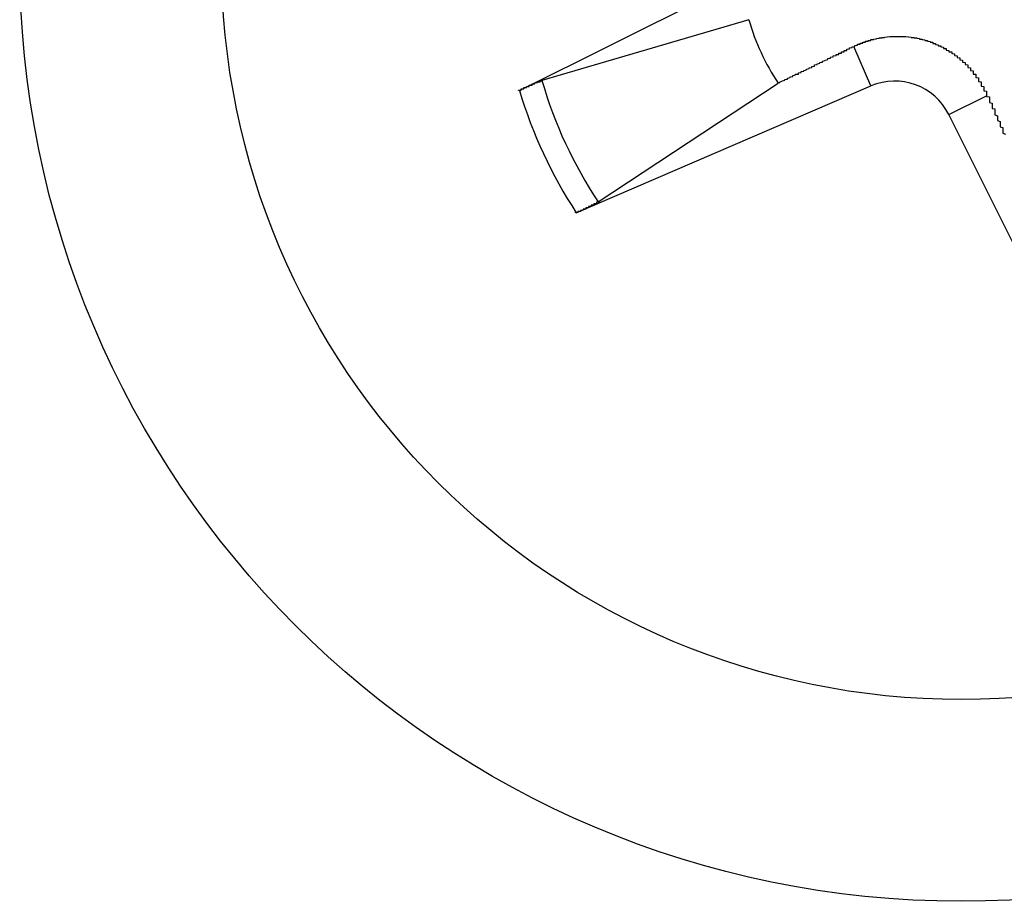
# Model space of a CAD drawing. Extents: x 51 to 4968, y 23 to 1012.
# Drawn here: x 2261 to 2265, y 607 to 611 of the extents above; entities that cross this region are included whole.
import ezdxf

# ---------------------------------------------------------------- set-up
doc = ezdxf.new("R2010")
doc.units = 0
doc.header["$LTSCALE"] = 3.5
doc.layers.add('VISIBLE__ISO_', color=7, linetype='CONTINUOUS')
doc.layers.add('VISIBLE_NARROW__ISO_', color=7, linetype='CONTINUOUS')

msp = doc.modelspace()

# ---------------------------------------------------------------- linework, layer by layer
at = {"layer": 'VISIBLE__ISO_'}
for p, q in [((2262.8635, 610.4022), (2263.93, 610.9342)), ((2263.7161, 610.6648), (2262.947, 610.4385)), ((2263.0745, 609.9474), (2264.1693, 610.4185)), ((2263.1562, 609.9879), (2263.8255, 610.429)), ((2264.9914, 609.2458), (2264.4594, 610.3123))]:
    msp.add_line(p, q, dxfattribs=at)
for points in [[(2264.11, 610.565, 0), (2264.11, 610.566, 0), (2264.11, 610.566, 0), (2264.11, 610.567, 0), (2264.11, 610.568, 0), (2264.11, 610.568, 0), (2264.11, 610.569, 0), (2264.11, 610.569, 0), (2264.12, 610.57, 0), (2264.12, 610.57, 0), (2264.12, 610.571, 0), (2264.12, 610.571, 0), (2264.12, 610.572, 0), (2264.12, 610.572, 0), (2264.12, 610.573, 0), (2264.12, 610.573, 0), (2264.12, 610.574, 0), (2264.13, 610.574, 0), (2264.13, 610.575, 0), (2264.13, 610.575, 0), (2264.13, 610.576, 0), (2264.13, 610.576, 0), (2264.13, 610.577, 0), (2264.13, 610.577, 0), (2264.13, 610.578, 0), (2264.14, 610.578, 0), (2264.14, 610.579, 0), (2264.14, 610.579, 0), (2264.14, 610.58, 0), (2264.14, 610.58, 0), (2264.14, 610.58, 0), (2264.14, 610.581, 0), (2264.14, 610.581, 0), (2264.15, 610.582, 0), (2264.15, 610.582, 0), (2264.15, 610.583, 0), (2264.15, 610.583, 0), (2264.15, 610.583, 0), (2264.15, 610.584, 0), (2264.15, 610.584, 0), (2264.15, 610.585, 0), (2264.16, 610.585, 0), (2264.16, 610.585, 0), (2264.16, 610.586, 0), (2264.16, 610.586, 0), (2264.16, 610.587, 0), (2264.16, 610.587, 0), (2264.16, 610.587, 0), (2264.16, 610.588, 0), (2264.17, 610.588, 0), (2264.17, 610.588, 0), (2264.17, 610.589, 0), (2264.17, 610.589, 0), (2264.17, 610.589, 0), (2264.17, 610.59, 0), (2264.17, 610.59, 0), (2264.17, 610.59, 0), (2264.17, 610.591, 0), (2264.18, 610.591, 0), (2264.18, 610.591, 0), (2264.18, 610.592, 0), (2264.18, 610.592, 0), (2264.18, 610.592, 0), (2264.18, 610.593, 0), (2264.18, 610.593, 0), (2264.18, 610.593, 0), (2264.19, 610.594, 0), (2264.19, 610.594, 0), (2264.19, 610.594, 0), (2264.19, 610.594, 0), (2264.19, 610.595, 0), (2264.19, 610.595, 0), (2264.19, 610.595, 0), (2264.19, 610.595, 0), (2264.2, 610.596, 0), (2264.2, 610.596, 0), (2264.2, 610.596, 0), (2264.2, 610.596, 0), (2264.2, 610.597, 0), (2264.2, 610.597, 0), (2264.2, 610.597, 0), (2264.2, 610.597, 0), (2264.21, 610.598, 0), (2264.21, 610.598, 0), (2264.21, 610.598, 0), (2264.21, 610.598, 0), (2264.21, 610.598, 0), (2264.21, 610.599, 0), (2264.21, 610.599, 0), (2264.21, 610.599, 0), (2264.22, 610.599, 0), (2264.22, 610.599, 0), (2264.22, 610.6, 0), (2264.22, 610.6, 0), (2264.22, 610.6, 0), (2264.22, 610.6, 0), (2264.22, 610.6, 0), (2264.22, 610.6, 0), (2264.23, 610.601, 0), (2264.23, 610.601, 0), (2264.23, 610.601, 0), (2264.23, 610.601, 0), (2264.23, 610.601, 0), (2264.23, 610.601, 0), (2264.23, 610.601, 0), (2264.23, 610.601, 0), (2264.24, 610.602, 0), (2264.24, 610.602, 0), (2264.24, 610.602, 0), (2264.24, 610.602, 0), (2264.24, 610.602, 0), (2264.24, 610.602, 0), (2264.24, 610.602, 0), (2264.24, 610.602, 0), (2264.25, 610.602, 0), (2264.25, 610.602, 0), (2264.25, 610.603, 0), (2264.25, 610.603, 0), (2264.25, 610.603, 0), (2264.25, 610.603, 0), (2264.25, 610.603, 0), (2264.25, 610.603, 0), (2264.26, 610.603, 0), (2264.26, 610.603, 0), (2264.26, 610.603, 0), (2264.26, 610.603, 0), (2264.26, 610.603, 0), (2264.26, 610.603, 0), (2264.26, 610.603, 0), (2264.27, 610.603, 0), (2264.27, 610.603, 0), (2264.27, 610.603, 0), (2264.27, 610.603, 0), (2264.27, 610.603, 0), (2264.27, 610.603, 0), (2264.27, 610.603, 0), (2264.28, 610.603, 0), (2264.28, 610.603, 0), (2264.28, 610.603, 0), (2264.28, 610.603, 0), (2264.28, 610.603, 0), (2264.28, 610.603, 0), (2264.28, 610.603, 0), (2264.28, 610.603, 0), (2264.29, 610.603, 0), (2264.29, 610.603, 0), (2264.29, 610.603, 0), (2264.29, 610.603, 0), (2264.29, 610.603, 0), (2264.29, 610.602, 0), (2264.29, 610.602, 0), (2264.3, 610.602, 0), (2264.3, 610.602, 0), (2264.3, 610.602, 0), (2264.3, 610.602, 0), (2264.3, 610.602, 0), (2264.3, 610.602, 0), (2264.3, 610.602, 0), (2264.31, 610.601, 0), (2264.31, 610.601, 0), (2264.31, 610.601, 0), (2264.31, 610.601, 0), (2264.31, 610.601, 0), (2264.31, 610.601, 0), (2264.31, 610.601, 0), (2264.32, 610.6, 0), (2264.32, 610.6, 0), (2264.32, 610.6, 0), (2264.32, 610.6, 0), (2264.32, 610.6, 0), (2264.32, 610.599, 0), (2264.32, 610.599, 0), (2264.32, 610.599, 0), (2264.33, 610.599, 0), (2264.33, 610.599, 0), (2264.33, 610.598, 0), (2264.33, 610.598, 0), (2264.33, 610.598, 0), (2264.33, 610.598, 0), (2264.33, 610.597, 0), (2264.34, 610.597, 0), (2264.34, 610.597, 0), (2264.34, 610.597, 0), (2264.34, 610.596, 0), (2264.34, 610.596, 0), (2264.34, 610.596, 0), (2264.34, 610.596, 0), (2264.35, 610.595, 0), (2264.35, 610.595, 0), (2264.35, 610.595, 0), (2264.35, 610.594, 0), (2264.35, 610.594, 0), (2264.35, 610.594, 0), (2264.35, 610.593, 0), (2264.35, 610.593, 0), (2264.36, 610.593, 0), (2264.36, 610.592, 0), (2264.36, 610.592, 0), (2264.36, 610.592, 0), (2264.36, 610.591, 0), (2264.36, 610.591, 0), (2264.36, 610.591, 0), (2264.37, 610.59, 0), (2264.37, 610.59, 0), (2264.37, 610.59, 0), (2264.37, 610.589, 0), (2264.37, 610.589, 0), (2264.37, 610.588, 0), (2264.37, 610.588, 0), (2264.37, 610.588, 0), (2264.38, 610.587, 0), (2264.38, 610.587, 0), (2264.38, 610.586, 0), (2264.38, 610.586, 0), (2264.38, 610.586, 0), (2264.38, 610.585, 0), (2264.38, 610.585, 0), (2264.39, 610.584, 0), (2264.39, 610.584, 0), (2264.39, 610.583, 0), (2264.39, 610.583, 0), (2264.39, 610.583, 0), (2264.39, 610.582, 0), (2264.39, 610.582, 0), (2264.39, 610.581, 0), (2264.4, 610.581, 0), (2264.4, 610.58, 0), (2264.4, 610.58, 0), (2264.4, 610.579, 0), (2264.4, 610.579, 0), (2264.4, 610.578, 0), (2264.4, 610.578, 0), (2264.4, 610.577, 0), (2264.41, 610.577, 0), (2264.41, 610.576, 0), (2264.41, 610.576, 0), (2264.41, 610.575, 0), (2264.41, 610.575, 0), (2264.41, 610.574, 0), (2264.41, 610.574, 0), (2264.41, 610.573, 0), (2264.42, 610.572, 0), (2264.42, 610.572, 0), (2264.42, 610.571, 0), (2264.42, 610.571, 0), (2264.42, 610.57, 0), (2264.42, 610.57, 0), (2264.42, 610.569, 0), (2264.42, 610.568, 0), (2264.43, 610.568, 0), (2264.43, 610.567, 0), (2264.43, 610.567, 0), (2264.43, 610.566, 0), (2264.43, 610.565, 0), (2264.43, 610.565, 0), (2264.43, 610.564, 0), (2264.43, 610.564, 0), (2264.44, 610.563, 0), (2264.44, 610.562, 0), (2264.44, 610.562, 0), (2264.44, 610.561, 0), (2264.44, 610.56, 0), (2264.44, 610.56, 0), (2264.44, 610.559, 0), (2264.44, 610.558, 0), (2264.45, 610.558, 0), (2264.45, 610.557, 0), (2264.45, 610.556, 0), (2264.45, 610.555, 0), (2264.45, 610.555, 0), (2264.45, 610.554, 0), (2264.45, 610.553, 0), (2264.45, 610.553, 0), (2264.45, 610.552, 0), (2264.46, 610.551, 0), (2264.46, 610.551, 0), (2264.46, 610.55, 0), (2264.46, 610.549, 0), (2264.46, 610.548, 0), (2264.46, 610.548, 0), (2264.46, 610.547, 0), (2264.46, 610.546, 0), (2264.47, 610.545, 0), (2264.47, 610.545, 0), (2264.47, 610.544, 0), (2264.47, 610.543, 0), (2264.47, 610.542, 0), (2264.47, 610.541, 0), (2264.47, 610.541, 0), (2264.47, 610.54, 0), (2264.47, 610.539, 0), (2264.48, 610.538, 0), (2264.48, 610.537, 0), (2264.48, 610.537, 0), (2264.48, 610.536, 0), (2264.48, 610.535, 0), (2264.48, 610.534, 0), (2264.48, 610.533, 0), (2264.48, 610.533, 0), (2264.48, 610.532, 0), (2264.49, 610.531, 0), (2264.49, 610.53, 0), (2264.49, 610.529, 0), (2264.49, 610.528, 0), (2264.49, 610.528, 0), (2264.49, 610.527, 0), (2264.49, 610.526, 0), (2264.49, 610.525, 0), (2264.49, 610.524, 0), (2264.5, 610.523, 0), (2264.5, 610.523, 0), (2264.5, 610.522, 0), (2264.5, 610.521, 0), (2264.5, 610.52, 0), (2264.5, 610.519, 0), (2264.5, 610.518, 0), (2264.5, 610.517, 0), (2264.5, 610.516, 0), (2264.5, 610.516, 0), (2264.51, 610.515, 0), (2264.51, 610.514, 0), (2264.51, 610.513, 0), (2264.51, 610.512, 0), (2264.51, 610.511, 0), (2264.51, 610.51, 0), (2264.51, 610.509, 0), (2264.51, 610.508, 0), (2264.51, 610.508, 0), (2264.51, 610.507, 0), (2264.52, 610.506, 0), (2264.52, 610.505, 0), (2264.52, 610.504, 0), (2264.52, 610.503, 0), (2264.52, 610.502, 0), (2264.52, 610.501, 0), (2264.52, 610.5, 0), (2264.52, 610.499, 0), (2264.52, 610.499, 0), (2264.52, 610.498, 0), (2264.53, 610.497, 0), (2264.53, 610.496, 0), (2264.53, 610.495, 0), (2264.53, 610.494, 0), (2264.53, 610.493, 0), (2264.53, 610.492, 0), (2264.53, 610.491, 0), (2264.53, 610.49, 0), (2264.53, 610.489, 0), (2264.53, 610.488, 0), (2264.53, 610.488, 0), (2264.53, 610.487, 0), (2264.54, 610.486, 0), (2264.54, 610.485, 0), (2264.54, 610.484, 0), (2264.54, 610.483, 0), (2264.54, 610.482, 0), (2264.54, 610.481, 0), (2264.54, 610.48, 0), (2264.54, 610.479, 0), (2264.54, 610.478, 0), (2264.54, 610.477, 0), (2264.54, 610.476, 0), (2264.54, 610.476, 0), (2264.55, 610.475, 0), (2264.55, 610.474, 0), (2264.55, 610.473, 0), (2264.55, 610.472, 0), (2264.55, 610.471, 0), (2264.55, 610.47, 0), (2264.55, 610.469, 0), (2264.55, 610.468, 0), (2264.55, 610.467, 0), (2264.55, 610.466, 0), (2264.55, 610.465, 0), (2264.55, 610.464, 0), (2264.55, 610.463, 0), (2264.56, 610.462, 0), (2264.56, 610.461, 0), (2264.56, 610.46, 0), (2264.56, 610.459, 0), (2264.56, 610.458, 0), (2264.56, 610.457, 0), (2264.56, 610.456, 0), (2264.56, 610.455, 0), (2264.56, 610.454, 0), (2264.56, 610.453, 0), (2264.56, 610.452, 0), (2264.56, 610.451, 0), (2264.56, 610.45, 0), (2264.57, 610.449, 0), (2264.57, 610.448, 0), (2264.57, 610.446, 0), (2264.57, 610.445, 0), (2264.57, 610.444, 0), (2264.57, 610.443, 0), (2264.57, 610.442, 0), (2264.57, 610.441, 0), (2264.57, 610.44, 0), (2264.57, 610.439, 0), (2264.57, 610.438, 0), (2264.57, 610.437, 0), (2264.57, 610.436, 0), (2264.57, 610.435, 0), (2264.58, 610.434, 0), (2264.58, 610.433, 0), (2264.58, 610.431, 0), (2264.58, 610.43, 0), (2264.58, 610.429, 0), (2264.58, 610.428, 0), (2264.58, 610.427, 0), (2264.58, 610.426, 0), (2264.58, 610.425, 0), (2264.58, 610.424, 0), (2264.58, 610.423, 0), (2264.58, 610.422, 0), (2264.58, 610.42, 0), (2264.58, 610.419, 0), (2264.58, 610.418, 0), (2264.59, 610.417, 0), (2264.59, 610.416, 0), (2264.59, 610.415, 0), (2264.59, 610.414, 0), (2264.59, 610.413, 0), (2264.59, 610.411, 0), (2264.59, 610.41, 0), (2264.59, 610.409, 0), (2264.59, 610.408, 0), (2264.59, 610.407, 0), (2264.59, 610.406, 0), (2264.59, 610.405, 0), (2264.59, 610.403, 0), (2264.59, 610.402, 0), (2264.59, 610.401, 0), (2264.59, 610.4, 0), (2264.6, 610.399, 0), (2264.6, 610.398, 0), (2264.6, 610.397, 0), (2264.6, 610.395, 0), (2264.6, 610.394, 0), (2264.6, 610.393, 0), (2264.6, 610.392, 0), (2264.6, 610.391, 0), (2264.6, 610.39, 0), (2264.6, 610.388, 0), (2264.6, 610.387, 0), (2264.6, 610.386, 0), (2264.6, 610.385, 0), (2264.6, 610.384, 0)], [(2263.83, 610.429, 0), (2263.83, 610.431, 0), (2263.83, 610.433, 0), (2263.84, 610.436, 0), (2263.84, 610.438, 0), (2263.85, 610.44, 0), (2263.85, 610.442, 0), (2263.86, 610.444, 0), (2263.86, 610.446, 0), (2263.86, 610.448, 0), (2263.87, 610.45, 0), (2263.87, 610.452, 0), (2263.88, 610.454, 0), (2263.88, 610.456, 0), (2263.88, 610.458, 0), (2263.89, 610.46, 0), (2263.89, 610.462, 0), (2263.9, 610.463, 0), (2263.9, 610.465, 0), (2263.9, 610.467, 0), (2263.91, 610.469, 0), (2263.91, 610.471, 0), (2263.91, 610.472, 0), (2263.92, 610.474, 0), (2263.92, 610.476, 0), (2263.93, 610.478, 0), (2263.93, 610.479, 0), (2263.93, 610.481, 0), (2263.94, 610.483, 0), (2263.94, 610.484, 0), (2263.94, 610.486, 0), (2263.95, 610.487, 0), (2263.95, 610.489, 0), (2263.95, 610.491, 0), (2263.96, 610.492, 0), (2263.96, 610.494, 0), (2263.96, 610.495, 0), (2263.96, 610.497, 0), (2263.97, 610.498, 0), (2263.97, 610.5, 0), (2263.97, 610.501, 0), (2263.98, 610.503, 0), (2263.98, 610.504, 0), (2263.98, 610.506, 0), (2263.99, 610.507, 0), (2263.99, 610.508, 0), (2263.99, 610.51, 0), (2263.99, 610.511, 0), (2264, 610.513, 0), (2264, 610.514, 0), (2264, 610.515, 0), (2264.01, 610.517, 0), (2264.01, 610.518, 0), (2264.01, 610.519, 0), (2264.01, 610.521, 0), (2264.02, 610.522, 0), (2264.02, 610.523, 0), (2264.02, 610.524, 0), (2264.02, 610.526, 0), (2264.03, 610.527, 0), (2264.03, 610.528, 0), (2264.03, 610.529, 0), (2264.03, 610.53, 0), (2264.04, 610.532, 0), (2264.04, 610.533, 0), (2264.04, 610.534, 0), (2264.04, 610.535, 0), (2264.05, 610.536, 0), (2264.05, 610.538, 0), (2264.05, 610.539, 0), (2264.05, 610.54, 0), (2264.06, 610.541, 0), (2264.06, 610.542, 0), (2264.06, 610.543, 0), (2264.06, 610.544, 0), (2264.06, 610.545, 0), (2264.07, 610.546, 0), (2264.07, 610.547, 0), (2264.07, 610.549, 0), (2264.07, 610.55, 0), (2264.08, 610.551, 0), (2264.08, 610.552, 0), (2264.08, 610.553, 0), (2264.08, 610.554, 0), (2264.08, 610.555, 0), (2264.09, 610.556, 0), (2264.09, 610.557, 0), (2264.09, 610.558, 0), (2264.09, 610.559, 0), (2264.09, 610.56, 0), (2264.1, 610.561, 0), (2264.1, 610.562, 0), (2264.1, 610.563, 0), (2264.1, 610.563, 0), (2264.1, 610.564, 0), (2264.11, 610.565, 0)], [(2262.86, 610.402, 0), (2262.86, 610.402, 0), (2262.86, 610.403, 0), (2262.86, 610.403, 0), (2262.86, 610.403, 0), (2262.87, 610.403, 0), (2262.87, 610.403, 0), (2262.87, 610.404, 0), (2262.87, 610.404, 0), (2262.87, 610.404, 0), (2262.87, 610.404, 0), (2262.87, 610.404, 0), (2262.87, 610.405, 0), (2262.87, 610.405, 0), (2262.87, 610.405, 0), (2262.87, 610.405, 0), (2262.87, 610.405, 0), (2262.87, 610.405, 0), (2262.87, 610.406, 0), (2262.87, 610.406, 0), (2262.87, 610.406, 0), (2262.87, 610.406, 0), (2262.87, 610.406, 0), (2262.87, 610.407, 0), (2262.87, 610.407, 0), (2262.87, 610.407, 0), (2262.87, 610.407, 0), (2262.87, 610.407, 0), (2262.87, 610.408, 0), (2262.87, 610.408, 0), (2262.88, 610.408, 0), (2262.88, 610.408, 0), (2262.88, 610.408, 0), (2262.88, 610.409, 0), (2262.88, 610.409, 0), (2262.88, 610.409, 0), (2262.88, 610.409, 0), (2262.88, 610.409, 0), (2262.88, 610.41, 0), (2262.88, 610.41, 0), (2262.88, 610.41, 0), (2262.88, 610.41, 0), (2262.88, 610.41, 0), (2262.88, 610.41, 0), (2262.88, 610.411, 0), (2262.88, 610.411, 0), (2262.88, 610.411, 0), (2262.88, 610.411, 0), (2262.88, 610.411, 0), (2262.88, 610.412, 0), (2262.88, 610.412, 0), (2262.88, 610.412, 0), (2262.88, 610.412, 0), (2262.88, 610.412, 0), (2262.88, 610.413, 0), (2262.89, 610.413, 0), (2262.89, 610.413, 0), (2262.89, 610.413, 0), (2262.89, 610.413, 0), (2262.89, 610.414, 0), (2262.89, 610.414, 0), (2262.89, 610.414, 0), (2262.89, 610.414, 0), (2262.89, 610.414, 0), (2262.89, 610.414, 0), (2262.89, 610.415, 0), (2262.89, 610.415, 0), (2262.89, 610.415, 0), (2262.89, 610.415, 0), (2262.89, 610.415, 0), (2262.89, 610.416, 0), (2262.89, 610.416, 0), (2262.89, 610.416, 0), (2262.89, 610.416, 0), (2262.89, 610.416, 0), (2262.89, 610.416, 0), (2262.89, 610.417, 0), (2262.89, 610.417, 0), (2262.89, 610.417, 0), (2262.89, 610.417, 0), (2262.89, 610.417, 0), (2262.9, 610.417, 0), (2262.9, 610.418, 0), (2262.9, 610.418, 0), (2262.9, 610.418, 0), (2262.9, 610.418, 0), (2262.9, 610.418, 0), (2262.9, 610.418, 0), (2262.9, 610.419, 0), (2262.9, 610.419, 0), (2262.9, 610.419, 0), (2262.9, 610.419, 0), (2262.9, 610.419, 0), (2262.9, 610.419, 0), (2262.9, 610.42, 0), (2262.9, 610.42, 0), (2262.9, 610.42, 0), (2262.9, 610.42, 0), (2262.9, 610.42, 0), (2262.9, 610.42, 0), (2262.9, 610.421, 0), (2262.9, 610.421, 0), (2262.9, 610.421, 0), (2262.9, 610.421, 0), (2262.9, 610.421, 0), (2262.9, 610.421, 0), (2262.9, 610.421, 0), (2262.9, 610.422, 0), (2262.9, 610.422, 0), (2262.91, 610.422, 0), (2262.91, 610.422, 0), (2262.91, 610.422, 0), (2262.91, 610.422, 0), (2262.91, 610.423, 0), (2262.91, 610.423, 0), (2262.91, 610.423, 0), (2262.91, 610.423, 0), (2262.91, 610.423, 0), (2262.91, 610.423, 0), (2262.91, 610.424, 0), (2262.91, 610.424, 0), (2262.91, 610.424, 0), (2262.91, 610.424, 0), (2262.91, 610.424, 0), (2262.91, 610.424, 0), (2262.91, 610.424, 0), (2262.91, 610.425, 0), (2262.91, 610.425, 0), (2262.91, 610.425, 0), (2262.91, 610.425, 0), (2262.91, 610.425, 0), (2262.91, 610.425, 0), (2262.91, 610.426, 0), (2262.91, 610.426, 0), (2262.91, 610.426, 0), (2262.91, 610.426, 0), (2262.91, 610.426, 0), (2262.92, 610.426, 0), (2262.92, 610.426, 0), (2262.92, 610.427, 0), (2262.92, 610.427, 0), (2262.92, 610.427, 0), (2262.92, 610.427, 0), (2262.92, 610.427, 0), (2262.92, 610.427, 0), (2262.92, 610.427, 0), (2262.92, 610.428, 0), (2262.92, 610.428, 0), (2262.92, 610.428, 0), (2262.92, 610.428, 0), (2262.92, 610.428, 0), (2262.92, 610.428, 0), (2262.92, 610.428, 0), (2262.92, 610.429, 0), (2262.92, 610.429, 0), (2262.92, 610.429, 0), (2262.92, 610.429, 0), (2262.92, 610.429, 0), (2262.92, 610.429, 0), (2262.92, 610.429, 0), (2262.92, 610.43, 0), (2262.92, 610.43, 0), (2262.92, 610.43, 0), (2262.92, 610.43, 0), (2262.92, 610.43, 0), (2262.92, 610.43, 0), (2262.92, 610.43, 0), (2262.92, 610.43, 0), (2262.93, 610.431, 0), (2262.93, 610.431, 0), (2262.93, 610.431, 0), (2262.93, 610.431, 0), (2262.93, 610.431, 0), (2262.93, 610.431, 0), (2262.93, 610.431, 0), (2262.93, 610.431, 0), (2262.93, 610.431, 0), (2262.93, 610.432, 0), (2262.93, 610.432, 0), (2262.93, 610.432, 0), (2262.93, 610.432, 0), (2262.93, 610.432, 0), (2262.93, 610.432, 0), (2262.93, 610.432, 0), (2262.93, 610.432, 0), (2262.93, 610.432, 0), (2262.93, 610.433, 0), (2262.93, 610.433, 0), (2262.93, 610.433, 0), (2262.93, 610.433, 0), (2262.93, 610.433, 0), (2262.93, 610.433, 0), (2262.93, 610.433, 0), (2262.93, 610.433, 0), (2262.93, 610.433, 0), (2262.93, 610.434, 0), (2262.93, 610.434, 0), (2262.93, 610.434, 0), (2262.93, 610.434, 0), (2262.93, 610.434, 0), (2262.93, 610.434, 0), (2262.93, 610.434, 0), (2262.93, 610.434, 0), (2262.93, 610.434, 0), (2262.94, 610.434, 0), (2262.94, 610.435, 0), (2262.94, 610.435, 0), (2262.94, 610.435, 0), (2262.94, 610.435, 0), (2262.94, 610.435, 0), (2262.94, 610.435, 0), (2262.94, 610.435, 0), (2262.94, 610.435, 0), (2262.94, 610.435, 0), (2262.94, 610.435, 0), (2262.94, 610.435, 0), (2262.94, 610.436, 0), (2262.94, 610.436, 0), (2262.94, 610.436, 0), (2262.94, 610.436, 0), (2262.94, 610.436, 0), (2262.94, 610.436, 0), (2262.94, 610.436, 0), (2262.94, 610.436, 0), (2262.94, 610.436, 0), (2262.94, 610.436, 0), (2262.94, 610.436, 0), (2262.94, 610.437, 0), (2262.94, 610.437, 0), (2262.94, 610.437, 0), (2262.94, 610.437, 0), (2262.94, 610.437, 0), (2262.94, 610.437, 0), (2262.94, 610.437, 0), (2262.94, 610.437, 0), (2262.94, 610.437, 0), (2262.94, 610.437, 0), (2262.94, 610.437, 0), (2262.94, 610.437, 0), (2262.94, 610.437, 0), (2262.94, 610.438, 0), (2262.94, 610.438, 0), (2262.94, 610.438, 0), (2262.94, 610.438, 0), (2262.94, 610.438, 0), (2262.95, 610.438, 0), (2262.95, 610.438, 0), (2262.95, 610.438, 0), (2262.95, 610.438, 0), (2262.95, 610.438, 0), (2262.95, 610.438, 0), (2262.95, 610.438, 0), (2262.95, 610.438, 0), (2262.95, 610.438, 0), (2262.95, 610.438, 0), (2262.95, 610.438, 0)], [(2264.6, 610.384, 0), (2264.6, 610.382, 0), (2264.6, 610.38, 0), (2264.61, 610.378, 0), (2264.61, 610.376, 0), (2264.61, 610.374, 0), (2264.61, 610.372, 0), (2264.61, 610.37, 0), (2264.61, 610.368, 0), (2264.61, 610.366, 0), (2264.61, 610.364, 0), (2264.61, 610.361, 0), (2264.61, 610.359, 0), (2264.61, 610.357, 0), (2264.62, 610.355, 0), (2264.62, 610.353, 0), (2264.62, 610.351, 0), (2264.62, 610.348, 0), (2264.62, 610.346, 0), (2264.62, 610.344, 0), (2264.62, 610.342, 0), (2264.62, 610.339, 0), (2264.62, 610.337, 0), (2264.62, 610.335, 0), (2264.63, 610.333, 0), (2264.63, 610.33, 0), (2264.63, 610.328, 0), (2264.63, 610.325, 0), (2264.63, 610.323, 0), (2264.63, 610.321, 0), (2264.63, 610.318, 0), (2264.63, 610.316, 0), (2264.63, 610.313, 0), (2264.63, 610.311, 0), (2264.64, 610.308, 0), (2264.64, 610.306, 0), (2264.64, 610.303, 0), (2264.64, 610.3, 0), (2264.64, 610.298, 0), (2264.64, 610.295, 0), (2264.64, 610.292, 0), (2264.64, 610.29, 0), (2264.65, 610.287, 0), (2264.65, 610.284, 0), (2264.65, 610.282, 0), (2264.65, 610.279, 0), (2264.65, 610.276, 0), (2264.65, 610.273, 0), (2264.65, 610.27, 0), (2264.65, 610.267, 0), (2264.66, 610.264, 0), (2264.66, 610.262, 0), (2264.66, 610.259, 0), (2264.66, 610.256, 0), (2264.66, 610.253, 0), (2264.66, 610.249, 0), (2264.66, 610.246, 0), (2264.66, 610.243, 0), (2264.67, 610.24, 0)], [(2263.16, 609.988, 0), (2263.16, 609.988, 0), (2263.16, 609.988, 0), (2263.16, 609.988, 0), (2263.16, 609.987, 0), (2263.16, 609.987, 0), (2263.16, 609.987, 0), (2263.15, 609.987, 0), (2263.15, 609.987, 0), (2263.15, 609.987, 0), (2263.15, 609.987, 0), (2263.15, 609.987, 0), (2263.15, 609.987, 0), (2263.15, 609.986, 0), (2263.15, 609.986, 0), (2263.15, 609.986, 0), (2263.15, 609.986, 0), (2263.15, 609.986, 0), (2263.15, 609.986, 0), (2263.15, 609.986, 0), (2263.15, 609.986, 0), (2263.15, 609.985, 0), (2263.15, 609.985, 0), (2263.15, 609.985, 0), (2263.15, 609.985, 0), (2263.15, 609.985, 0), (2263.15, 609.985, 0), (2263.15, 609.985, 0), (2263.15, 609.985, 0), (2263.15, 609.984, 0), (2263.15, 609.984, 0), (2263.15, 609.984, 0), (2263.15, 609.984, 0), (2263.15, 609.984, 0), (2263.15, 609.984, 0), (2263.15, 609.984, 0), (2263.15, 609.983, 0), (2263.15, 609.983, 0), (2263.15, 609.983, 0), (2263.15, 609.983, 0), (2263.15, 609.983, 0), (2263.15, 609.983, 0), (2263.15, 609.983, 0), (2263.15, 609.983, 0), (2263.15, 609.982, 0), (2263.15, 609.982, 0), (2263.15, 609.982, 0), (2263.15, 609.982, 0), (2263.15, 609.982, 0), (2263.15, 609.982, 0), (2263.15, 609.982, 0), (2263.15, 609.981, 0), (2263.15, 609.981, 0), (2263.14, 609.981, 0), (2263.14, 609.981, 0), (2263.14, 609.981, 0), (2263.14, 609.981, 0), (2263.14, 609.981, 0), (2263.14, 609.98, 0), (2263.14, 609.98, 0), (2263.14, 609.98, 0), (2263.14, 609.98, 0), (2263.14, 609.98, 0), (2263.14, 609.98, 0), (2263.14, 609.98, 0), (2263.14, 609.979, 0), (2263.14, 609.979, 0), (2263.14, 609.979, 0), (2263.14, 609.979, 0), (2263.14, 609.979, 0), (2263.14, 609.979, 0), (2263.14, 609.979, 0), (2263.14, 609.979, 0), (2263.14, 609.978, 0), (2263.14, 609.978, 0), (2263.14, 609.978, 0), (2263.14, 609.978, 0), (2263.14, 609.978, 0), (2263.14, 609.978, 0), (2263.14, 609.978, 0), (2263.14, 609.977, 0), (2263.14, 609.977, 0), (2263.14, 609.977, 0), (2263.14, 609.977, 0), (2263.14, 609.977, 0), (2263.14, 609.977, 0), (2263.14, 609.976, 0), (2263.14, 609.976, 0), (2263.14, 609.976, 0), (2263.14, 609.976, 0), (2263.14, 609.976, 0), (2263.13, 609.976, 0), (2263.13, 609.976, 0), (2263.13, 609.975, 0), (2263.13, 609.975, 0), (2263.13, 609.975, 0), (2263.13, 609.975, 0), (2263.13, 609.975, 0), (2263.13, 609.975, 0), (2263.13, 609.974, 0), (2263.13, 609.974, 0), (2263.13, 609.974, 0), (2263.13, 609.974, 0), (2263.13, 609.974, 0), (2263.13, 609.974, 0), (2263.13, 609.973, 0), (2263.13, 609.973, 0), (2263.13, 609.973, 0), (2263.13, 609.973, 0), (2263.13, 609.973, 0), (2263.13, 609.973, 0), (2263.13, 609.972, 0), (2263.13, 609.972, 0), (2263.13, 609.972, 0), (2263.13, 609.972, 0), (2263.13, 609.972, 0), (2263.13, 609.972, 0), (2263.13, 609.971, 0), (2263.13, 609.971, 0), (2263.13, 609.971, 0), (2263.13, 609.971, 0), (2263.13, 609.971, 0), (2263.12, 609.971, 0), (2263.12, 609.97, 0), (2263.12, 609.97, 0), (2263.12, 609.97, 0), (2263.12, 609.97, 0), (2263.12, 609.97, 0), (2263.12, 609.97, 0), (2263.12, 609.969, 0), (2263.12, 609.969, 0), (2263.12, 609.969, 0), (2263.12, 609.969, 0), (2263.12, 609.969, 0), (2263.12, 609.969, 0), (2263.12, 609.968, 0), (2263.12, 609.968, 0), (2263.12, 609.968, 0), (2263.12, 609.968, 0), (2263.12, 609.968, 0), (2263.12, 609.968, 0), (2263.12, 609.967, 0), (2263.12, 609.967, 0), (2263.12, 609.967, 0), (2263.12, 609.967, 0), (2263.12, 609.967, 0), (2263.12, 609.967, 0), (2263.12, 609.966, 0), (2263.12, 609.966, 0), (2263.12, 609.966, 0), (2263.12, 609.966, 0), (2263.11, 609.966, 0), (2263.11, 609.966, 0), (2263.11, 609.965, 0), (2263.11, 609.965, 0), (2263.11, 609.965, 0), (2263.11, 609.965, 0), (2263.11, 609.965, 0), (2263.11, 609.964, 0), (2263.11, 609.964, 0), (2263.11, 609.964, 0), (2263.11, 609.964, 0), (2263.11, 609.964, 0), (2263.11, 609.964, 0), (2263.11, 609.964, 0), (2263.11, 609.963, 0), (2263.11, 609.963, 0), (2263.11, 609.963, 0), (2263.11, 609.963, 0), (2263.11, 609.963, 0), (2263.11, 609.962, 0), (2263.11, 609.962, 0), (2263.11, 609.962, 0), (2263.11, 609.962, 0), (2263.11, 609.962, 0), (2263.11, 609.962, 0), (2263.11, 609.961, 0), (2263.11, 609.961, 0), (2263.11, 609.961, 0), (2263.1, 609.961, 0), (2263.1, 609.961, 0), (2263.1, 609.961, 0), (2263.1, 609.96, 0), (2263.1, 609.96, 0), (2263.1, 609.96, 0), (2263.1, 609.96, 0), (2263.1, 609.96, 0), (2263.1, 609.96, 0), (2263.1, 609.959, 0), (2263.1, 609.959, 0), (2263.1, 609.959, 0), (2263.1, 609.959, 0), (2263.1, 609.959, 0), (2263.1, 609.958, 0), (2263.1, 609.958, 0), (2263.1, 609.958, 0), (2263.1, 609.958, 0), (2263.1, 609.958, 0), (2263.1, 609.958, 0), (2263.1, 609.957, 0), (2263.1, 609.957, 0), (2263.1, 609.957, 0), (2263.1, 609.957, 0), (2263.1, 609.957, 0), (2263.09, 609.956, 0), (2263.09, 609.956, 0), (2263.09, 609.956, 0), (2263.09, 609.956, 0), (2263.09, 609.956, 0), (2263.09, 609.956, 0), (2263.09, 609.955, 0), (2263.09, 609.955, 0), (2263.09, 609.955, 0), (2263.09, 609.955, 0), (2263.09, 609.955, 0), (2263.09, 609.954, 0), (2263.09, 609.954, 0), (2263.09, 609.954, 0), (2263.09, 609.954, 0), (2263.09, 609.954, 0), (2263.09, 609.954, 0), (2263.09, 609.953, 0), (2263.09, 609.953, 0), (2263.09, 609.953, 0), (2263.09, 609.953, 0), (2263.09, 609.953, 0), (2263.09, 609.952, 0), (2263.09, 609.952, 0), (2263.09, 609.952, 0), (2263.08, 609.952, 0), (2263.08, 609.952, 0), (2263.08, 609.952, 0), (2263.08, 609.951, 0), (2263.08, 609.951, 0), (2263.08, 609.951, 0), (2263.08, 609.951, 0), (2263.08, 609.951, 0), (2263.08, 609.95, 0), (2263.08, 609.95, 0), (2263.08, 609.95, 0), (2263.08, 609.95, 0), (2263.08, 609.95, 0), (2263.08, 609.95, 0), (2263.08, 609.949, 0), (2263.08, 609.949, 0), (2263.08, 609.949, 0), (2263.08, 609.949, 0), (2263.08, 609.949, 0), (2263.08, 609.949, 0), (2263.08, 609.948, 0), (2263.08, 609.948, 0), (2263.08, 609.948, 0), (2263.08, 609.948, 0), (2263.08, 609.948, 0), (2263.07, 609.948, 0), (2263.07, 609.947, 0)]]:
    msp.add_polyline3d(points, dxfattribs=at)
for radius in [3.5, 2.75]:
    msp.add_circle((2264.5056, 610.888), radius, dxfattribs=at)
for centre, radius, start, end in [((2264.5056, 610.888), 0.8205, 195.782, 214.0111), ((2264.2582, 610.212), 0.2249, 26.5086, 113.2845)]:
    msp.add_arc(centre, radius, start, end, dxfattribs=at)
at = {"layer": 'VISIBLE_NARROW__ISO_'}
for p, q in [((2264.1693, 610.4185), (2264.1061, 610.5654)), ((2264.4594, 610.3123), (2264.6025, 610.3837))]:
    msp.add_line(p, q, dxfattribs=at)
for radius, start, end in [(1.6221, 196.0887, 213.7044), (1.7125, 196.4781, 213.315)]:
    msp.add_arc((2264.5056, 610.888), radius, start, end, dxfattribs=at)

doc.saveas('drawing.dxf')
